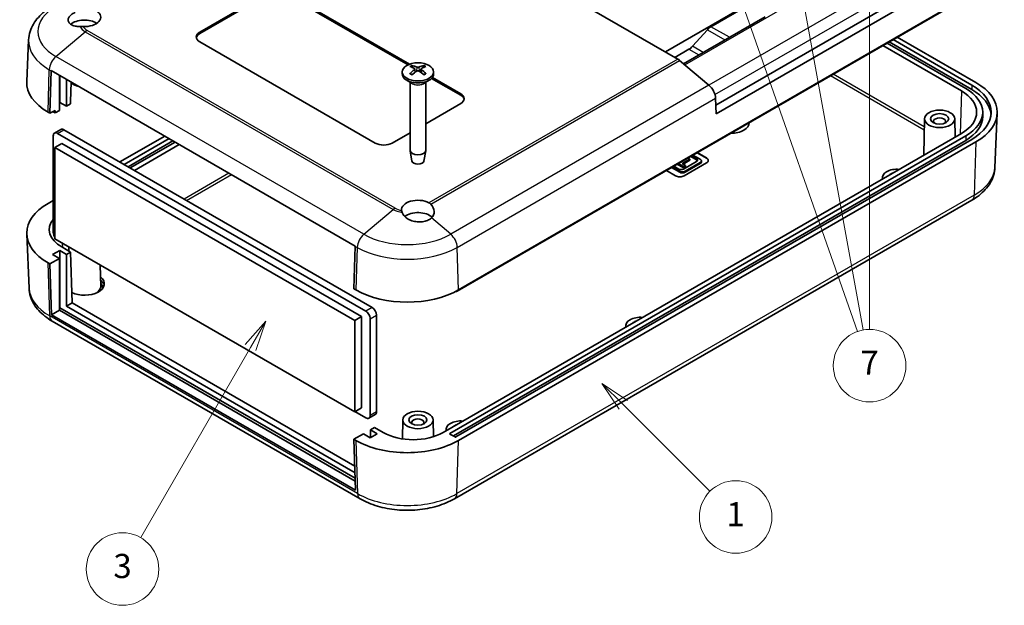
# Model space of a CAD drawing. Units: millimetres. Extents: x 0 to 5875, y 0 to 563.
# Drawn here: x 2858 to 3021, y 172 to 269 of the extents above; entities that cross this region are included whole.
import ezdxf

# ---------------------------------------------------------------- set-up
doc = ezdxf.new("R2010")
doc.units = ezdxf.units.MM
doc.header["$LTSCALE"] = 2
for name, color, linetype, lineweight in [('Symbol (TK)', 100, 'Continuous', 18), ('Visible (ISO)', 7, 'Continuous', 35), ('Visible Narrow (ISO)', 7, 'Continuous', 25)]:
    doc.layers.add(name, color=color, linetype=linetype, lineweight=lineweight)
doc.styles.add('Note Text (TK2)', font='txt')

# ---------------------------------------------------------------- blocks, each defined once
blk = doc.blocks.new('バルーン3')
at = {"layer": 'Symbol (TK)', "color": 100}
for p, q in [((290.449, 110.527), (288.681, 112.295)), ((290.803, 110.881), (288.681, 112.295)), ((288.681, 112.295), (290.095, 110.173)), ((290.449, 110.527), (297.618, 103.358))]:
    blk.add_line(p, q, dxfattribs=at)
at = {"layer": 'Symbol (TK)'}
blk.add_circle((299.731, 101.245), 3, dxfattribs=at)
at = {"layer": 'Symbol (TK)', "color": 7, "insert": (299.731, 101.221), "char_height": 2, "attachment_point": 5, "style": 'Note Text (TK2)'}
blk.add_mtext('1', dxfattribs=at)
blk = doc.blocks.new('バルーン6')
at = {"layer": 'Symbol (TK)', "color": 100}
for p, q in [((260.875, 117.436), (259.192, 115.521)), ((259.625, 115.271), (260.875, 117.436)), ((260.058, 115.021), (260.875, 117.436)), ((259.625, 115.271), (250.541, 99.535))]:
    blk.add_line(p, q, dxfattribs=at)
at = {"layer": 'Symbol (TK)'}
blk.add_circle((249.041, 96.937), 3, dxfattribs=at)
at = {"layer": 'Symbol (TK)', "color": 7, "insert": (249.041, 96.932), "char_height": 2, "attachment_point": 5, "style": 'Note Text (TK2)'}
blk.add_mtext('3', dxfattribs=at)
blk = doc.blocks.new('バルーン9')
at = {"layer": 'Symbol (TK)', "color": 100}
for p, q in [((295.34, 157.819), (294.512, 160.178)), ((295.811, 157.984), (294.512, 160.178)), ((294.512, 160.178), (294.868, 157.653)), ((295.34, 157.819), (309.811, 116.588)), ((303.036, 156.637), (302.99, 154.088)), ((303.482, 154.177), (303.036, 156.637)), ((303.974, 154.266), (303.036, 156.637)), ((303.482, 154.177), (310.269, 116.711)), ((310.804, 152.263), (310.304, 149.763)), ((310.804, 149.763), (310.804, 152.263)), ((311.304, 149.763), (310.804, 152.263)), ((310.804, 149.763), (310.804, 116.76))]:
    blk.add_line(p, q, dxfattribs=at)
at = {"layer": 'Symbol (TK)'}
blk.add_circle((310.804, 113.76), 3, dxfattribs=at)
at = {"layer": 'Symbol (TK)', "color": 7, "insert": (310.804, 113.743), "char_height": 2, "attachment_point": 5, "style": 'Note Text (TK2)'}
blk.add_mtext('7', dxfattribs=at)

msp = doc.modelspace()

# ---------------------------------------------------------------- linework, layer by layer
at = {"layer": 'Visible (ISO)'}
for p, q in [((2966.8808, 262.2464), (2911.9375, 293.9679)), ((2973.1752, 254.6036), (3014.7953, 278.633)), ((3016.0689, 277.8977), (2973.2182, 253.1578)), ((2887.8611, 266.717), (2899.1748, 273.249)), ((2887.8611, 266.4721), (2899.1748, 273.0041)), ((2902.0032, 273.249), (2922.5409, 261.3916)), ((2902.0032, 273.0041), (2922.2932, 261.2897)), ((3015.3524, 272.8816), (2930.4289, 223.851)), ((3016.201, 273.4531), (2930.641, 224.0551)), ((2978.148, 271.0914), (2964.8544, 263.4163)), ((2972.3805, 267.5982), (2977.7238, 270.6832)), ((2981.33, 269.2543), (2967.8486, 261.4708)), ((2969.3183, 264.3503), (2971.7828, 267.1001)), ((2859.5435, 265.4314), (2859.2477, 258.519)), ((3002.4831, 265.4515), (3015.4939, 257.9397)), ((3016.201, 258.348), (3003.1902, 265.8597)), ((2916.8525, 248.3459), (2887.8611, 265.0841)), ((2966.4101, 262.5182), (2968.7206, 263.8522)), ((3000.786, 264.4717), (3013.7968, 256.9599)), ((3014.5039, 257.3682), (3001.4931, 264.8799)), ((3001.8467, 265.0841), (3015.4939, 257.2049)), ((2923.415, 260.5951), (2923.472, 260.064)), ((2924.4321, 260.5951), (2924.3751, 260.064)), ((2972.049, 257.9145), (2967.2021, 262.0183)), ((2863.077, 253.2653), (2863.2862, 260.3026)), ((2863.287, 260.3268), (2913.5623, 231.3003)), ((2864.6326, 253.7552), (2864.6326, 259.5499)), ((2864.6857, 255.0718), (2864.6857, 259.5193)), ((2865.7994, 258.8763), (2865.7994, 254.4288)), ((2921.3235, 260.1203), (2921.3235, 259.7937)), ((2926.1785, 259.0465), (2930.9946, 256.2659)), ((2926.3191, 259.2103), (2930.9946, 256.5108)), ((2926.5235, 260.1203), (2926.5235, 259.7937)), ((2866.5665, 258.4334), (2866.4711, 255.2249)), ((2922.9836, 258.2135), (2922.0851, 258.7323)), ((2922.6235, 258.4214), (2922.6235, 247.138)), ((2924.8635, 258.2135), (2925.762, 258.7323)), ((2925.2235, 258.4214), (2925.2235, 247.138)), ((2973.2182, 253.1578), (2973.1411, 255.7507)), ((2864.6857, 255.0718), (2864.6326, 255.0411)), ((2865.7994, 254.4288), (2864.6857, 255.0718)), ((2866.4711, 254.8166), (2865.7994, 254.4288)), ((2866.4711, 255.2249), (2866.4711, 254.8166)), ((2930.9946, 254.8778), (2925.2235, 251.5459)), ((2863.077, 253.2653), (2862.7588, 253.449)), ((2863.9255, 253.7552), (2863.077, 253.2653)), ((2863.9255, 253.3469), (2863.6073, 253.5306)), ((2863.9255, 253.7552), (2863.9255, 253.3469)), ((2864.6326, 253.7552), (2863.9255, 253.3469)), ((3007.6907, 252.3645), (3007.5619, 246.3383)), ((3012.6904, 252.3645), (3012.7551, 249.3366)), ((3017.3157, 253.449), (3017.3157, 252.7141)), ((3019.329, 244.3255), (3019.712, 253.2779)), ((2863.625, 249.54), (2863.625, 233.5367)), ((2864.8928, 250.6102), (2863.8321, 249.9978)), ((2915.3145, 220.5135), (2864.3321, 249.9482)), ((2865.3928, 250.5606), (2916.3752, 221.1259)), ((2882.0607, 249.4878), (2874.6559, 245.2126)), ((2922.6235, 250.0448), (2919.6809, 248.3459)), ((3013.7968, 249.938), (2928.0955, 200.4584)), ((2929.2268, 200.2951), (3014.5039, 249.5298)), ((2865.0392, 248.2744), (2863.9078, 247.6212)), ((2913.476, 219.003), (2863.9078, 247.6212)), ((2863.9078, 247.6212), (2863.9078, 232.516)), ((2865.0392, 248.2744), (2914.6074, 219.6562)), ((2875.363, 244.8043), (2882.7678, 249.0795)), ((2875.9994, 244.4369), (2883.4042, 248.7121)), ((2883.7578, 248.508), (2876.3529, 244.2328)), ((2877.06, 243.8245), (2884.4649, 248.0997)), ((2929.7925, 199.8868), (3014.5039, 248.7949)), ((3015.4939, 248.9582), (2930.2168, 199.7235)), ((2930.641, 199.152), (3016.201, 248.55)), ((2922.9235, 245.3658), (2922.63, 247.0635)), ((2924.9236, 245.3658), (2925.2171, 247.0635)), ((2968.8918, 245.6828), (2968.5673, 245.8702)), ((2970.0098, 245.5665), (2969.0256, 246.1348)), ((2969.1811, 246.2246), (2970.0098, 245.7462)), ((2970.6185, 245.6553), (2969.4068, 246.3548)), ((2970.0997, 246.7549), (2971.6341, 245.869)), ((2970.1139, 246.7631), (2971.6341, 245.8854)), ((2967.2081, 243.5067), (2965.8408, 244.2961)), ((2965.9964, 244.3859), (2967.2081, 243.6863)), ((2967.0507, 244.0377), (2966.222, 244.5161)), ((2967.8295, 244.2687), (2966.8114, 244.8564)), ((2966.967, 244.9463), (2967.8295, 244.4483)), ((2967.6063, 244.9407), (2968.8918, 245.6828)), ((2968.1443, 244.63), (2967.6063, 244.9407)), ((2968.8918, 245.5032), (2967.7619, 244.8508)), ((2970.0098, 245.3039), (2967.8167, 244.0377)), ((2967.8295, 244.4483), (2968.1443, 244.63)), ((2968.1443, 244.4504), (2967.8295, 244.2687)), ((2967.8295, 244.2687), (2967.8295, 244.4483)), ((2971.6341, 245.0689), (2967.9409, 242.9366)), ((2968.1105, 243.6863), (2970.6185, 245.1343)), ((2970.6185, 244.9546), (2968.1105, 243.5067)), ((2968.1443, 244.4504), (2968.1443, 244.63)), ((2968.8918, 245.5032), (2968.8918, 245.6828)), ((2970.8054, 245.3948), (2970.8054, 245.2151)), ((2966.5267, 242.9366), (2965.0064, 243.8143)), ((3000.7197, 242.6475), (3000.7141, 242.3847)), ((2863.625, 238.8439), (2862.7588, 238.3438)), ((3015.5167, 238.8895), (2929.9568, 189.4915)), ((2859.6307, 224.3214), (2859.2477, 233.2737)), ((2863.9078, 232.516), (2913.476, 203.8978)), ((2913.5615, 231.2762), (2913.3523, 224.2388)), ((2863.5189, 229.9033), (2864.6857, 230.5769)), ((2864.6326, 229.2603), (2863.5189, 229.9033)), ((2864.6857, 230.5769), (2865.7994, 229.9339)), ((2864.6857, 230.5769), (2864.6857, 221.1055)), ((2866.4711, 230.3217), (2865.0215, 231.1586)), ((2865.7994, 229.9339), (2866.4711, 230.3217)), ((2865.7994, 229.9339), (2865.7994, 221.3607)), ((2866.2008, 231.1922), (2866.1857, 230.4865)), ((2866.4711, 230.3217), (2866.7304, 221.8982)), ((2862.7588, 228.5458), (2863.077, 228.3621)), ((2863.077, 228.3621), (2864.6326, 229.2603)), ((2863.3363, 219.9386), (2863.077, 228.3621)), ((2864.6326, 220.6871), (2864.6326, 229.2603)), ((2871.4018, 228.1894), (2871.4777, 224.6424)), ((2913.6705, 224.0551), (2913.3523, 224.2388)), ((2865.7994, 221.3607), (2866.7304, 221.8982)), ((2866.7304, 221.8982), (2913.4887, 194.9022)), ((2863.3363, 219.9386), (2864.6326, 220.6871)), ((2913.6116, 190.9121), (2863.3363, 219.9386)), ((2864.6326, 221.0749), (2864.6857, 221.1055)), ((2913.5646, 192.4361), (2864.6326, 220.6871)), ((2864.6857, 221.1055), (2913.5506, 192.8933)), ((2865.7994, 221.3607), (2913.5224, 193.8077)), ((2917.0823, 219.9012), (2917.0823, 203.8978)), ((2914.3547, 189.4915), (2863.4431, 218.8853)), ((2914.6074, 219.6562), (2913.476, 219.003)), ((2913.476, 203.8978), (2913.476, 219.003)), ((2914.6074, 219.6562), (2914.6074, 204.551)), ((2916.0216, 203.2855), (2916.0216, 219.2888)), ((2958.2933, 218.1526), (2958.2876, 217.8898)), ((2914.6074, 204.551), (2913.476, 203.8978)), ((2913.5114, 203.9183), (2915.3145, 202.8772)), ((2916.8752, 203.4401), (2915.8145, 202.8277)), ((2921.4237, 202.5582), (2921.3564, 199.4089)), ((2926.4233, 202.5582), (2926.4831, 199.7635)), ((2917.1883, 200.2644), (2916.0216, 199.5908)), ((2916.7464, 201.2953), (2916.0746, 200.9074)), ((2916.0746, 200.9074), (2917.1883, 200.2644)), ((2916.0746, 199.6214), (2916.0746, 200.9074)), ((2918.196, 200.4584), (2916.7464, 201.2953)), ((2928.5948, 201.0062), (2928.5892, 200.7434)), ((2914.9079, 200.2338), (2913.3523, 199.3357)), ((2913.3523, 199.3357), (2913.6705, 199.152)), ((2913.3523, 199.3357), (2913.6116, 190.9121)), ((2916.0216, 199.5908), (2914.9079, 200.2338)), ((2930.0754, 199.7235), (2929.2268, 200.2134))]:
    msp.add_line(p, q, dxfattribs=at)
for centre, major_axis, ratio, start_param, end_param in [((2868.7692, 267.1253), (2.7, 0), 0.57735027, 0.71382337, 2.55447154), ((2868.7692, 269.1665), (2.7, 0), 0.57735027, 4.62994217, 7.01329743), ((2972.3805, 265.9652), (1, 1.7321), 0.57735027, 0.78539816, 1.22173048), ((2889.2753, 265.9006), (-2, 0), 0.57735027, 5.49778714, 7.06858347), ((2889.2753, 265.6556), (-2, 0), 0.57735027, 5.49778714, 6.1769194), ((2968.7206, 265.4852), (1, 1.7321), 0.57735027, 3.92699082, 4.36332313), ((2966.8808, 260.6134), (-1, 1.7321), 0.57735027, 5.26864796, 5.49778714), ((2924.0784, 255.8021), (3.1811, -5.0829), 0.49914857, 2.42335369, 2.61662299), ((2923.7817, 255.6308), (-2.7849, 5.3104), 0.65005895, 5.60912417, 5.80239347), ((2924.0654, 255.6308), (-2.7849, -5.3104), 0.65005895, 3.62238449, 3.81565379), ((2923.7687, 255.8021), (3.1811, 5.0829), 0.49914857, 0.52496967, 0.71823896), ((2864.6995, 261.0616), (1, 1.7321), 0.57735027, 2.30680643, 2.32128791), ((2923.9235, 259.7937), (2.6, 0), 0.57735027, 3.14159265, 6.28318531), ((2924.0784, 255.6383), (-2.3783, -5.5045), 0.59978735, 3.94516487, 4.13843417), ((2923.7817, 255.8096), (3.5541, 4.8295), 0.54942017, 0.93426407, 1.12753336), ((2924.0654, 255.8096), (3.5541, -4.8295), 0.54942017, 2.01405929, 2.20732858), ((2923.7687, 255.6383), (-2.3783, 5.5045), 0.59978735, 5.28634379, 5.47961309), ((2871.2441, 258.348), (-12, 0), 0.57735027, 6.25849008, 7.06858347), ((2868.7692, 259.042), (2.5, 0), 0.57735027, 3.63241696, 4.3266711), ((2971.7278, 256.5097), (-1, 1.7321), 0.57735027, 3.9618974, 5.26864796), ((3007.7157, 253.449), (9.6, 0), 0.57735027, 5.49778714, 7.06858347), ((3007.7157, 253.449), (11, 0), 0.57735027, 5.49778714, 7.06858347), ((3007.7157, 253.449), (12, 0), 0.57735027, 5.49778714, 7.06858347), ((2929.5804, 255.6943), (2, 0), 0.57735027, 5.49778714, 7.06858347), ((2929.5804, 255.4494), (2, 0), 0.57735027, 0.1062659, 0.78539816), ((3007.7157, 253.449), (8.6, 0), 0.57735027, 5.49778714, 7.06858347), ((3007.7157, 252.7141), (11, 0), 0.57735027, 0.05788651, 0.78539816), ((2871.2441, 257.9397), (-10.8, 0), 0.57735027, 0.78076852, 0.78539816), ((3010.1906, 251.9385), (1, 0), 0.57735027, 5.72419544, 9.98376783), ((3007.7157, 252.7141), (9.6, 0), 0.57735027, 5.49778714, 6.28318531), ((2975.7, 251.7029), (3, 0), 0.57735027, 4.70238831, 6.29318597), ((2975.7, 251.6866), (3, 0), 0.57735027, 0.00471406, 0.01929368), ((2864.3321, 249.1318), (-0.5, 0.866), 0.57735027, 5.49778714, 7.06858347), ((2865.3928, 249.7441), (-0.5, 0.866), 0.57735027, 5.49778714, 6.28318531), ((2918.2667, 249.1624), (2, 0), 0.57735027, 3.92699082, 5.49778714), ((2923.9235, 247.138), (1.3, 0), 0.57735027, 3.14159267, 6.28318531), ((2970.927, 245.4771), (1, 0), 0.57735027, 5.49778714, 7.06858347), ((2970.927, 245.4608), (1, 0), 0.57735027, 0.01414261, 0.78539816), ((2923.9235, 245.4234), (-1.005, 0), 0.57735027, 0.09949574, 3.04209691), ((2969.6268, 245.525), (0.5417, 0), 0.57735027, 5.49778714, 7.06858347), ((2969.6268, 245.3454), (0.5417, 0), 0.57735027, 0.29129997, 0.78539816), ((2970.1672, 245.3948), (0.6381, 0), 0.57735027, 5.49778714, 7.06858347), ((2970.1672, 245.2151), (0.6381, 0), 0.57735027, 5.49778714, 6.28318531), ((2967.2338, 243.3448), (-1, 0), 0.57735027, 0.78539816, 2.35619449), ((2967.4337, 244.2588), (-0.5417, 0), 0.57735027, 0.78539816, 2.35619449), ((2967.6593, 243.9468), (0.6381, 0), 0.57735027, 3.92699082, 5.49778714), ((2967.6593, 243.7672), (-0.6381, 0), 0.57735027, 0.78539816, 2.35619449), ((3003.1195, 242.6304), (-2.4, 0), 0.57735027, 4.5498174, 6.44575689), ((3003.1195, 242.6304), (1.45, 0), 0.57735027, 2.09282107, 2.61956791), ((2871.2441, 233.4448), (-12, 0), 0.57735027, 5.49778714, 7.06858347), ((2923.9235, 237.3232), (-2.7, 0), 0.57735027, 3.98227686, 6.36563212), ((2923.9235, 237.3386), (-2.6566, 0.7009), 0.68758284, 2.72189597, 3.99319671), ((2923.9235, 235.2819), (2.7, 0), 0.57735027, 0.52400637, 2.50711885), ((2869.9713, 234.0164), (-7, 0), 0.57735027, 5.84757316, 7.06858347), ((2864.3321, 233.1284), (-0.5, 0.866), 0.57735027, 0.78539816, 1.71269338), ((2914.9748, 232.0352), (-1, -1.7321), 0.57735027, 5.44839908, 5.46288056), ((2868.7692, 225.0757), (3.3, 0), 0.57735027, 4.02604149, 6.90861626), ((2922.1558, 228.9541), (12, 0), 0.57735027, 3.92699082, 5.49778714), ((2930.2168, 223.9735), (0.3, 0), 0.57735027, 4.58323878, 5.49778714), ((2915.3145, 219.6971), (0.5, -0.866), 0.57735027, 0.78539816, 2.35619449), ((2916.3752, 220.3094), (-0.5, 0.866), 0.57735027, 3.92699082, 5.49778714), ((2960.6931, 218.1355), (-2.4, 0), 0.57735027, 4.5498174, 6.44575689), ((2960.6931, 218.1355), (1.45, 0), 0.57735027, 2.09282107, 2.61956791), ((2916.3752, 204.3061), (0.5, -0.866), 0.57735027, 0, 0.78539816), ((2915.3145, 203.6937), (0.5, -0.866), 0.57735027, 5.49778714, 7.06858347), ((2923.9235, 202.1322), (1, 0), 0.57735027, 5.72419544, 9.98376783), ((2930.9946, 200.9891), (-2.4, 0), 0.57735027, 4.5498174, 6.44575689), ((2923.1457, 203.3161), (7, 0), 0.57735027, 3.92699082, 5.49778714), ((2929.2975, 200.2542), (-0.1, 0), 0.57735027, 5.49778714, 7.06858347), ((2930.9946, 200.9891), (1.45, 0), 0.57735027, 2.09282107, 2.61956791), ((2922.1558, 204.0509), (-12, 0), 0.57735027, 0.78539816, 2.35619449), ((2930.1461, 199.7643), (-0.1, 0), 0.57735027, 0.78539816, 2.35619449)]:
    msp.add_ellipse(centre, major_axis=major_axis, ratio=ratio, start_param=start_param, end_param=end_param, dxfattribs=at)
for centre, major_axis in [((2923.9235, 260.1203), (2.6, 0)), ((3010.1906, 252.3467), (-2.5, 0)), ((3010.1906, 252.3467), (-1.5, 0)), ((2923.9235, 202.5404), (-2.5, 0)), ((2923.9235, 202.5404), (-1.5, 0))]:
    msp.add_ellipse(centre, major_axis=major_axis, ratio=0.57735027, dxfattribs=at)
for points, knots in [([(2863.3813, 270.9018), (2862.9572, 270.657), (2862.5566, 270.3885), (2861.8117, 269.8026), (2861.4672, 269.4852), (2860.8467, 268.7989), (2860.5706, 268.4299), (2860.1046, 267.6418), (2859.915, 267.2224), (2859.644, 266.3469), (2859.5631, 265.8908), (2859.5435, 265.4314)], [0, 0, 0, 0, 0.152140588, 0.152140588, 0.304281176, 0.304281176, 0.456421764, 0.456421764, 0.608562352, 0.608562352, 0.76070294, 0.76070294, 0.76070294, 0.76070294]), ([(2868.0458, 267.622), (2867.8306, 267.6198), (2867.6136, 267.635), (2867.1479, 267.7112), (2866.9108, 267.7853), (2866.5381, 267.9639), (2866.3737, 268.0819), (2866.1469, 268.3519), (2866.0845, 268.5038), (2866.0593, 268.7959), (2866.0935, 268.9583), (2866.267, 269.2763), (2866.4063, 269.4319), (2866.738, 269.7), (2866.9556, 269.8329), (2867.2186, 269.9517), (2867.2325, 269.9579), (2867.2466, 269.964)], [0.196444611, 0.196444611, 0.196444611, 0.196444611, 0.262682971, 0.262682971, 0.349470999, 0.349470999, 0.435910746, 0.435910746, 0.522350493, 0.522350493, 0.607943378, 0.607943378, 0.693536263, 0.693536263, 0.779129149, 0.779129149, 0.783894684, 0.783894684, 0.783894684, 0.783894684]), ([(2868.5468, 267.613), (2868.5451, 267.6131), (2868.5433, 267.6132), (2868.3725, 267.6212), (2868.2061, 267.6237), (2868.0458, 267.622)], [-0.0514465323, -0.0514465323, -0.0514465323, -0.0514465323, -0.0509127521, -0.0509127521, 0, 0, 0, 0]), ([(2922.909, 261.1764), (2922.9157, 261.1751), (2922.9229, 261.1724), (2922.9382, 261.1643), (2922.9485, 261.1564), (2922.9643, 261.1399), (2922.9726, 261.1285), (2922.9829, 261.1096), (2922.9872, 261.0994), (2922.9899, 261.0899)], [0.0118419235, 0.0118419235, 0.0118419235, 0.0118419235, 0.0144214474, 0.0144214474, 0.018046329, 0.018046329, 0.0216199422, 0.0216199422, 0.0245028918, 0.0245028918, 0.0245028918, 0.0245028918]), ([(2923.3527, 260.6743), (2923.3729, 260.6634), (2923.3901, 260.6491), (2923.4119, 260.6164), (2923.4165, 260.5981), (2923.4139, 260.5629), (2923.4065, 260.5436), (2923.3826, 260.5114), (2923.3687, 260.4979), (2923.3527, 260.486)], [0, 0, 0, 0, 0.0090810802, 0.0090810802, 0.0181621604, 0.0181621604, 0.0272534983, 0.0272534983, 0.0342554005, 0.0342554005, 0.0342554005, 0.0342554005]), ([(2924.0866, 260.9097), (2924.0642, 260.9001), (2924.0363, 260.892), (2923.9758, 260.8816), (2923.9433, 260.8794), (2923.8828, 260.8807), (2923.8507, 260.8842), (2923.7991, 260.8955), (2923.7782, 260.9021), (2923.7605, 260.9097)], [0, 0, 0, 0, 0.0090810802, 0.0090810802, 0.0181621604, 0.0181621604, 0.0272534983, 0.0272534983, 0.0342554005, 0.0342554005, 0.0342554005, 0.0342554005]), ([(2924.4943, 260.486), (2924.4741, 260.501), (2924.457, 260.5189), (2924.4352, 260.556), (2924.4306, 260.5753), (2924.4332, 260.61), (2924.4406, 260.6277), (2924.4644, 260.6551), (2924.4783, 260.6657), (2924.4943, 260.6743)], [0, 0, 0, 0, 0.0090810802, 0.0090810802, 0.0181621604, 0.0181621604, 0.0272534983, 0.0272534983, 0.0342554005, 0.0342554005, 0.0342554005, 0.0342554005]), ([(2924.8571, 261.0899), (2924.8599, 261.0994), (2924.8642, 261.1096), (2924.8744, 261.1285), (2924.8827, 261.1399), (2924.8985, 261.1564), (2924.9089, 261.1643), (2924.9241, 261.1724), (2924.9314, 261.1751), (2924.9381, 261.1764)], [0.0329150768, 0.0329150768, 0.0329150768, 0.0329150768, 0.0357980264, 0.0357980264, 0.0393716396, 0.0393716396, 0.0429965212, 0.0429965212, 0.0455760451, 0.0455760451, 0.0455760451, 0.0455760451]), ([(2922.5972, 259.8249), (2922.6031, 259.8308), (2922.6096, 259.8361), (2922.6235, 259.8449), (2922.6333, 259.8485), (2922.6489, 259.8502), (2922.6574, 259.8485), (2922.6649, 259.8442), (2922.6662, 259.8433), (2922.6675, 259.8423)], [0.0118419235, 0.0118419235, 0.0118419235, 0.0118419235, 0.0144214474, 0.0144214474, 0.018046329, 0.018046329, 0.0216199422, 0.0216199422, 0.0223589134, 0.0223589134, 0.0223589134, 0.0223589134]), ([(2922.9484, 259.6767), (2922.9341, 259.6831), (2922.9201, 259.6898), (2922.8838, 259.7074), (2922.8619, 259.7187), (2922.8195, 259.7419), (2922.7989, 259.7538), (2922.759, 259.7781), (2922.7397, 259.7906), (2922.7025, 259.8161), (2922.6846, 259.8291), (2922.6675, 259.8423)], [3.02185546, 3.02185546, 3.02185546, 3.02185546, 3.056840358, 3.056840358, 3.113538845, 3.113538845, 3.170237332, 3.170237332, 3.226935819, 3.226935819, 3.283634306, 3.283634306, 3.283634306, 3.283634306]), ([(2923.7605, 260.2506), (2923.7829, 260.2643), (2923.8108, 260.276), (2923.8713, 260.2908), (2923.9038, 260.294), (2923.9643, 260.2922), (2923.9963, 260.2872), (2924.048, 260.2709), (2924.0688, 260.2615), (2924.0866, 260.2506)], [0, 0, 0, 0, 0.0090810802, 0.0090810802, 0.0181621604, 0.0181621604, 0.0272534983, 0.0272534983, 0.0342554005, 0.0342554005, 0.0342554005, 0.0342554005]), ([(2925.1796, 259.8423), (2925.1624, 259.8291), (2925.1445, 259.8161), (2925.1073, 259.7906), (2925.088, 259.7781), (2925.0482, 259.7538), (2925.0276, 259.7419), (2924.9851, 259.7187), (2924.9633, 259.7074), (2924.927, 259.6898), (2924.9129, 259.6831), (2924.8986, 259.6767)], [1.428754675, 1.428754675, 1.428754675, 1.428754675, 1.485453162, 1.485453162, 1.542151649, 1.542151649, 1.598850136, 1.598850136, 1.655548623, 1.655548623, 1.690533521, 1.690533521, 1.690533521, 1.690533521]), ([(2925.1796, 259.8423), (2925.1809, 259.8433), (2925.1821, 259.8442), (2925.1896, 259.8485), (2925.1982, 259.8502), (2925.2137, 259.8485), (2925.2235, 259.8449), (2925.2375, 259.8361), (2925.244, 259.8308), (2925.2498, 259.8249)], [0.0350590552, 0.0350590552, 0.0350590552, 0.0350590552, 0.0357980264, 0.0357980264, 0.0393716396, 0.0393716396, 0.0429965212, 0.0429965212, 0.0455760451, 0.0455760451, 0.0455760451, 0.0455760451]), ([(3019.329, 244.3255), (3019.3095, 243.8687), (3019.2291, 243.4152), (3018.9596, 242.5446), (3018.7711, 242.1278), (3018.308, 241.3445), (3018.0336, 240.9779), (3017.4172, 240.2961), (3017.0751, 239.9808), (3016.3354, 239.3991), (3015.9377, 239.1326), (3015.5167, 238.8895)], [5.522482367, 5.522482367, 5.522482367, 5.522482367, 5.674622955, 5.674622955, 5.826763543, 5.826763543, 5.978904131, 5.978904131, 6.131044719, 6.131044719, 6.283185307, 6.283185307, 6.283185307, 6.283185307]), ([(2926.1532, 235.9542), (2926.1437, 235.9455), (2926.1339, 235.9369), (2925.9469, 235.7742), (2925.725, 235.6438), (2925.2607, 235.4523), (2924.9829, 235.3767), (2924.3967, 235.2969), (2924.0882, 235.2928), (2923.5172, 235.345), (2923.2111, 235.4059), (2922.6407, 235.5961), (2922.3765, 235.7255), (2921.9441, 236.0117), (2921.743, 236.1907), (2921.4722, 236.5397), (2921.3821, 236.7018), (2921.3222, 236.8628)], [0.603177843, 0.603177843, 0.603177843, 0.603177843, 0.607943378, 0.607943378, 0.693536263, 0.693536263, 0.779129149, 0.779129149, 0.864722034, 0.864722034, 0.951161781, 0.951161781, 1.037601528, 1.037601528, 1.124389556, 1.124389556, 1.190627916, 1.190627916, 1.190627916, 1.190627916]), ([(2863.4431, 218.8853), (2863.0221, 219.1284), (2862.6244, 219.3949), (2861.8847, 219.9766), (2861.5426, 220.292), (2860.9261, 220.9737), (2860.6518, 221.3404), (2860.1886, 222.1236), (2860.0001, 222.5405), (2859.7307, 223.411), (2859.6503, 223.8645), (2859.6307, 224.3214)], [1.570796327, 1.570796327, 1.570796327, 1.570796327, 1.722936915, 1.722936915, 1.875077503, 1.875077503, 2.027218091, 2.027218091, 2.179358679, 2.179358679, 2.331499267, 2.331499267, 2.331499267, 2.331499267]), ([(2929.9568, 189.4915), (2929.0875, 188.9896), (2928.1186, 188.5872), (2926.0548, 187.9801), (2924.9597, 187.7759), (2922.7253, 187.5716), (2921.5863, 187.5716), (2919.3518, 187.7759), (2918.2567, 187.9801), (2916.1929, 188.5872), (2915.224, 188.9896), (2914.3547, 189.4915)], [0, 0, 0, 0, 0.31415927, 0.31415927, 0.62831853, 0.62831853, 0.9424778, 0.9424778, 1.25663706, 1.25663706, 1.57079633, 1.57079633, 1.57079633, 1.57079633])]:
    msp.add_open_spline(points, degree=3, knots=knots, dxfattribs=at)
for points, weights in [([(2923.0696, 260.8149), (2923.0315, 260.9463), (2922.9899, 261.0899)], [1.19411166914, 1.17725936666, 1.15839235253]), ([(2924.8571, 261.0899), (2924.8155, 260.9463), (2924.7775, 260.8149)], [1.15839235245, 1.17725936657, 1.19411166904])]:
    msp.add_rational_spline(points, weights, degree=2, dxfattribs=at)
for points in [[(2925.7243, 238.4847), (2925.8359, 238.427), (2925.9418, 238.3483), (2926.0362, 238.2512)], [(2921.3222, 236.8628), (2921.2772, 236.9841), (2921.2468, 237.0962), (2921.2327, 237.1948)]]:
    msp.add_open_spline(points, degree=3, dxfattribs=at)
at = {"layer": 'Visible Narrow (ISO)'}
for p, q in [((2968.0463, 261.3035), (3008.2792, 284.532)), ((3013.902, 282.0837), (2972.0453, 257.9177)), ((2973.0384, 256.3665), (3014.7415, 280.4438)), ((2971.7828, 267.1001), (2974.6908, 265.4212)), ((2975.421, 265.8427), (2972.3805, 267.5982)), ((2864.0601, 262.6502), (2868.907, 266.7539)), ((2868.907, 266.7539), (2919.8187, 237.3601)), ((2920.1399, 237.5882), (2869.2283, 266.9821)), ((2887.8611, 266.4721), (2887.8611, 266.717)), ((2968.7206, 263.8522), (2970.347, 262.9132)), ((2971.0771, 263.3348), (2969.3183, 264.3503)), ((2914.9718, 233.2563), (2864.0601, 262.6502)), ((2966.8808, 262.2464), (2925.7243, 238.4847)), ((2923.7605, 260.9097), (2923.7128, 260.2211)), ((2924.0866, 260.9097), (2924.1342, 260.2211)), ((2926.0362, 238.2512), (2967.2021, 262.0183)), ((2862.7588, 253.449), (2862.968, 260.4863)), ((2862.968, 260.4863), (2863.2862, 260.3026)), ((2923.3527, 260.486), (2923.389, 260.0069)), ((2924.4943, 260.486), (2924.458, 260.0069)), ((2992.1655, 259.4946), (3007.652, 250.5535)), ((3007.6622, 251.0288), (2992.5822, 259.7352)), ((2972.049, 257.9145), (2929.3397, 233.2563)), ((3015.4939, 257.9397), (3015.4939, 257.2049)), ((2930.4319, 231.0925), (2973.1411, 255.7507)), ((2930.9946, 256.5108), (2930.9946, 256.2659)), ((3013.7968, 256.9599), (3013.5844, 249.8154)), ((2863.6073, 253.5715), (2863.6073, 253.5306)), ((2864.3321, 249.9482), (2865.3928, 250.5606)), ((3014.5039, 249.5298), (3014.5039, 248.7949)), ((3016.201, 248.55), (3015.9301, 239.7486)), ((2971.6341, 245.8854), (2971.6341, 245.869)), ((2970.0098, 245.7462), (2970.0098, 245.5665)), ((2970.6185, 245.1343), (2970.6185, 244.9546)), ((2892.6687, 243.3632), (2885.2638, 239.088)), ((2885.6806, 238.8474), (2893.0854, 243.1226)), ((2967.2081, 243.6863), (2967.2081, 243.5067)), ((2968.1105, 243.6863), (2968.1105, 243.5067)), ((3015.9301, 239.7486), (2930.3701, 190.3505)), ((2914.9718, 233.2563), (2919.8187, 237.3601)), ((2929.3397, 233.2563), (2926.1532, 235.9542)), ((2865.1944, 231.0588), (2865.1728, 231.7857)), ((2913.5615, 231.2762), (2913.8797, 231.0925)), ((2913.8797, 231.0925), (2913.6705, 224.0551)), ((2930.641, 224.0551), (2930.4319, 231.0925)), ((2863.0297, 219.7444), (2862.7588, 228.5458)), ((2930.4289, 223.851), (2930.4289, 223.9356)), ((2916.3752, 221.1259), (2915.3145, 220.5135)), ((2916.0216, 219.2888), (2917.0823, 219.9012)), ((2913.9414, 190.3505), (2863.0297, 219.7444)), ((2917.0823, 203.8978), (2916.0216, 203.2855)), ((2929.2268, 200.2951), (2929.2268, 200.2134)), ((2913.6705, 199.152), (2913.9414, 190.3505)), ((2930.3701, 190.3505), (2930.641, 199.152))]:
    msp.add_line(p, q, dxfattribs=at)
for centre, major_axis, start_param, end_param in [((2871.2441, 266.7979), (-10.1597, 0), 5.49778714, 7.06858347), ((2871.2441, 268.1032), (-3.3051, 0), 0.25494826, 0.78539816), ((2871.2441, 268.1459), (-2.8508, 0), 0.32973252, 0.78539816), ((2871.2441, 265.2646), (-11.7042, 0), 6.25849008, 7.06858347), ((2869.2283, 265.3491), (-1, -1.7321), 3.92699082, 4.15613), ((2864.3813, 261.2453), (1, 1.7321), 1.01453735, 2.32128791), ((2923.9235, 260.4106), (-1.6698, 0), 5.36537754, 5.63019675), ((2923.9235, 260.3703), (1.5572, 0), 2.21372073, 2.43967502), ((2923.9235, 260.3703), (1.5572, 0), 0.70191764, 0.92787192), ((2923.9235, 260.4106), (-1.6698, 0), 3.79458121, 4.05940042), ((2923.9235, 260.4106), (1.6698, 0), 3.79458121, 4.05940042), ((2923.9235, 260.4106), (1.6698, 0), 5.36537754, 5.63019675), ((2923.9235, 258.6985), (1.3, 0), 3.67387725, 5.75090071), ((2923.9235, 258.7562), (-1.3293, 0), 0.78539816, 2.35619449), ((3007.7157, 244.4911), (11.6169, 0), 5.49778714, 6.25849008), ((3014.5167, 240.6216), (1, -1.7321), 0, 0.75049158), ((2920.1399, 235.9552), (-1, -1.7321), 3.92699082, 4.15613), ((2922.1558, 238.7094), (3.3051, 0), 3.92699082, 4.45744072), ((2922.1558, 238.752), (-2.8508, 0), 0.78539816, 1.24106381), ((2915.293, 231.8515), (1, 1.7321), 1.01453735, 2.32128791), ((2922.1558, 237.404), (-10.1597, 0), 0.78539816, 2.35619449), ((2929.0185, 231.8515), (-1, 1.7321), 3.9618974, 5.26864796), ((2922.1558, 235.8707), (11.7042, 0), 3.92699082, 5.49778714), ((2868.7692, 224.6249), (3.2952, 0), 0.11255378, 0.61823197), ((2868.7692, 224.4225), (3.0452, 0), 6.23428482, 6.76700792), ((2868.7692, 224.4225), (2.9586, 0), 6.15489013, 6.70592302), ((2871.2441, 224.487), (-11.6169, 0), 0.02469522, 0.78539816), ((2868.7692, 224.6231), (-2.7087, 0), 0.68821439, 0.7640911), ((2868.7692, 224.6231), (2.7087, 0), 5.51909421, 6.29552822), ((2864.4431, 220.6174), (-1, -1.7321), 5.53269373, 6.28318531), ((2922.1558, 195.0931), (-11.6169, 0), 0.78539816, 2.35619449), ((2915.3547, 191.2235), (-1, -1.7321), 5.53269373, 6.28318531), ((2928.9568, 191.2235), (1, -1.7321), 0, 0.75049158)]:
    msp.add_ellipse(centre, major_axis=major_axis, ratio=0.57735027, start_param=start_param, end_param=end_param, dxfattribs=at)

# ---------------------------------------------------------------- block references
at = {"layer": 'Symbol (TK)', "xscale": 2, "yscale": 2, "zscale": 2}
for name in ['バルーン9', 'バルーン6', 'バルーン3']:
    msp.add_blockref(name, (2377, -16), dxfattribs=at)

doc.saveas('drawing.dxf')
